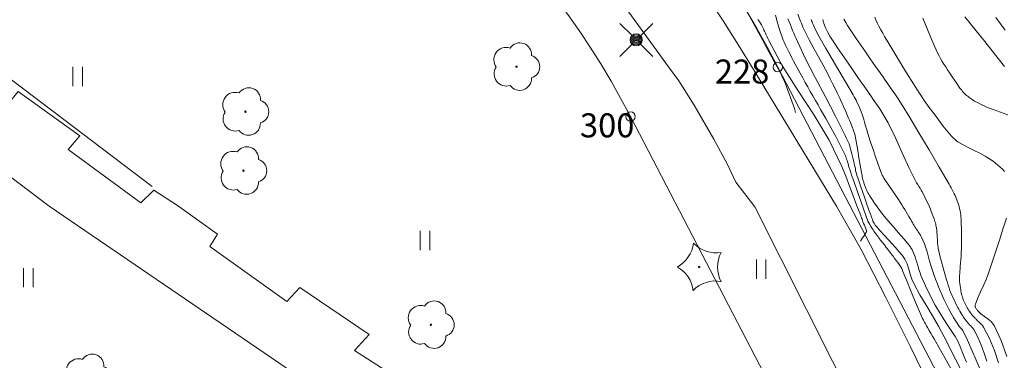
# Model space of a CAD drawing. Units: metres. Extents: x 0 to 1989, y 0 to 2179.
# Drawn here: x 474 to 525, y 281 to 299 of the extents above; entities that cross this region are included whole.
import ezdxf

# ---------------------------------------------------------------- set-up
doc = ezdxf.new("R2010")
doc.units = ezdxf.units.M
doc.header["$MEASUREMENT"] = 0
doc.linetypes.add('DGN Style 2', pattern=[47.768318, 28.660991, -19.107327])
for name, color, linetype, lineweight in [('KANTA_JOH_Pylväs_Valaisinpylväs_symboli', 7, 'Continuous', 0), ('KANTA_KAS_Kasvillisuus_Havupuu_symboli', 7, 'Continuous', 0), ('KANTA_KAS_Kasvillisuus_Lehtipuu_symboli', 7, 'Continuous', 0), ('KANTA_KAS_Puurivi_Lehtipensasaita_viiva', 7, 'Continuous', 0), ('KANTA_KII_Rajamerkki_Yl_al_pyykki', 7, 'Continuous', 0), ('KANTA_KII_Rajamerkki_Yl_al_pyykki_numero', 7, 'Continuous', 0), ('KANTA_KII_Rajaviiva_Tontin_tai_yl_al_raja', 7, 'Continuous', 0), ('KANTA_KOR_Korkeuskäyrä_Johtokäyrä_N2000', 7, 'Continuous', 0), ('KANTA_KOR_Korkeuskäyrä_Välikäyrä_N2000', 7, 'Continuous', 0), ('KANTA_LII_Tiestö_Soratie_reunaviiva', 7, 'Continuous', 0), ('KANTA_LII_Tiestö_Tie_reunaviiva', 7, 'Continuous', 0), ('KANTA_MAA_Maa_alue_Avokallio_viiva', 7, 'Continuous', 0), ('KANTA_MAA_Maa_alue_Nurmikko_symboli', 7, 'Continuous', 0)]:
    doc.layers.add(name, color=color, linetype=linetype, lineweight=lineweight)
doc.styles.add('Style-Arial Narrow', font='ARIALN.TTF')
doc.linetypes.add('kmo_istutettuaita', pattern='A,1,-1.5,[255,dgnlstyle-kmoviiva.shx,S=0.015762,R=0,X=0,Y=0],-1.5,6', length=10)
doc.linetypes.add('kmo_kallio', pattern='A,-1.25,[3,dgnlstyle-kmoviiva.shx,S=0.000396825,R=0,X=0,Y=0],-1.25,[2,dgnlstyle-kmoviiva.shx,S=0.007937,R=0,X=0,Y=0]', length=2.5)

# ---------------------------------------------------------------- blocks, each defined once
blk = doc.blocks.new('*U6')
at = {"layer": 'KANTA_KII_Rajamerkki_Yl_al_pyykki', "color": 58, "linetype": 'Continuous', "lineweight": 0}
blk.add_circle((0, 0), 0.491, dxfattribs=at)
blk = doc.blocks.new('*U10')
at = {"layer": 'KANTA_KAS_Kasvillisuus_Lehtipuu_symboli', "color": 7, "linetype": 'Continuous', "lineweight": 0}
for centre, radius, start, end in [((0.07, 0.255), 0.243, 355.0554, 146.275), ((-0.215, 0.146), 0.257, 71.4181, 216.6608), ((0.24, 0), 0.245, 287.1363, 72.8637), ((0, 0), 0.0156, 90, 270), ((0, 0), 0.0156, 270, 90), ((-0.212, -0.15), 0.253, 145.9376, 288.1755), ((0.067, -0.247), 0.245, 215.6063, 3.0633)]:
    blk.add_arc(centre, radius, start, end, dxfattribs=at)
blk = doc.blocks.new('*U11')
at = {"layer": 'KANTA_KAS_Kasvillisuus_Havupuu_symboli', "color": 7, "linetype": 'Continuous', "lineweight": 0, "extrusion": (0, 0, -1)}
for centre, radius, start, end in [((0.789, 0.589), 0.678, 187.5763, 240.216), ((-0.35, 0.931), 0.636, 260.0594, 317.2745), ((-1.005, 0), 0.624, 330.8062, 29.1938), ((0.752, -0.555), 0.63, 118.3764, 174.2434), ((-0.328, -0.897), 0.608, 41.8968, 102.6139)]:
    blk.add_arc(centre, radius, start, end, dxfattribs=at)
at = {"layer": 'KANTA_KAS_Kasvillisuus_Havupuu_symboli', "color": 7, "linetype": 'Continuous', "lineweight": 0}
for start, end in [(90, 270), (270, 90)]:
    blk.add_arc((0, 0), 0.0156, start, end, dxfattribs=at)
blk = doc.blocks.new('*U17')
at = {"layer": 'KANTA_MAA_Maa_alue_Nurmikko_symboli', "color": 7, "linetype": 'Continuous', "lineweight": 0}
for p, q in [((-0.25, -0.5), (-0.25, 0.5)), ((0.25, -0.5), (0.25, 0.5))]:
    blk.add_line(p, q, dxfattribs=at)
blk = doc.blocks.new('*U18')
at = {"layer": 'KANTA_JOH_Pylväs_Valaisinpylväs_symboli', "color": 75, "linetype": 'Continuous', "lineweight": 0, "flags": 128}
for points in [[(-0.125, 0.133), (-0.491, 0.491)], [(0.133, 0.125), (0.499, 0.491)], [(-0.491, -0.499), (-0.125, -0.133)], [(0.129, -0.129), (0.499, -0.499)]]:
    blk.add_lwpolyline(points, dxfattribs=at)
at = {"layer": 'KANTA_JOH_Pylväs_Valaisinpylväs_symboli', "color": 75, "linetype": 'Continuous', "lineweight": 0}
for radius in [0.182, 0.147, 0.112, 0.077, 0.042, 0.00701]:
    blk.add_arc((0, 0), radius, 0, 360, dxfattribs=at)

msp = doc.modelspace()

# ---------------------------------------------------------------- linework, layer by layer
at = {"layer": 'KANTA_KAS_Puurivi_Lehtipensasaita_viiva', "color": 33, "linetype": 'kmo_istutettuaita', "lineweight": 0, "flags": 128}
msp.add_lwpolyline([(480.569, 290.463), (472.803, 296.342), (467.714, 300.91), (466.477, 305.028)], dxfattribs=at)
at = {"layer": 'KANTA_KII_Rajaviiva_Tontin_tai_yl_al_raja', "color": 7, "linetype": 'Continuous', "lineweight": 13}
for p, q in [((513.182, 296.682), (543.931, 237.631)), ((505.505, 294.104), (533.17, 240.975))]:
    msp.add_line(p, q, dxfattribs=at)
at = {"layer": 'KANTA_KII_Rajaviiva_Tontin_tai_yl_al_raja', "color": 7, "linetype": 'Continuous', "lineweight": 13, "extrusion": (0, 0, -1)}
for centre, radius, start, end in [((-461.296, 269.664), 58.499, 80.55119, 152.49331), ((-467.366, 274.245), 42.999, 66.6423, 152.4933)]:
    msp.add_arc(centre, radius, start, end, dxfattribs=at)
at = {"layer": 'KANTA_KOR_Korkeuskäyrä_Johtokäyrä_N2000', "color": 253, "linetype": 'Continuous', "lineweight": 13, "flags": 128}
for points in [[(518.237, 299.275), (518.297, 299.131), (518.362, 298.99), (518.455, 298.806), (518.551, 298.624), (518.65, 298.444), (518.751, 298.265), (518.856, 298.088), (519.171, 297.561), (519.488, 297.036), (519.808, 296.513), (520.132, 295.992), (520.461, 295.475), (520.548, 295.341), (520.636, 295.208), (520.725, 295.075), (520.815, 294.944), (520.906, 294.813), (521.078, 294.572), (521.254, 294.334), (521.431, 294.097), (521.61, 293.861), (521.79, 293.625), (521.874, 293.517), (521.96, 293.409), (522.047, 293.303), (522.136, 293.198), (522.226, 293.094), (522.288, 293.026), (522.352, 292.962), (522.42, 292.902), (522.492, 292.846), (522.567, 292.794), (522.846, 292.63), (523.131, 292.48), (523.42, 292.335), (523.706, 292.189), (523.988, 292.032), (524.072, 291.982), (524.155, 291.932), (524.238, 291.88), (524.32, 291.827), (524.401, 291.772), (524.529, 291.676), (524.652, 291.574), (524.771, 291.468), (524.888, 291.359), (525.004, 291.247)], [(513.712, 299.195), (513.838, 298.874), (513.895, 298.732), (513.952, 298.59), (514.011, 298.449), (514.07, 298.308), (514.131, 298.168), (514.613, 297.141), (515.129, 296.131), (515.661, 295.128), (516.191, 294.124), (516.7, 293.109), (516.751, 293.001), (516.802, 292.893), (516.851, 292.784), (516.895, 292.674), (516.934, 292.561), (516.992, 292.36), (517.045, 292.159), (517.094, 291.956), (517.141, 291.753), (517.187, 291.55), (517.206, 291.461), (517.223, 291.371), (517.24, 291.281), (517.26, 291.191), (517.284, 291.103), (517.383, 290.801), (517.486, 290.5), (517.591, 290.2), (517.698, 289.9), (517.804, 289.6), (517.848, 289.478), (517.891, 289.356), (517.935, 289.233), (517.978, 289.111), (518.022, 288.988), (518.045, 288.922), (518.068, 288.856), (518.092, 288.79), (518.117, 288.725), (518.142, 288.659), (518.196, 288.551), (518.264, 288.45), (518.341, 288.355), (518.422, 288.263), (518.503, 288.172), (518.723, 287.921), (518.947, 287.676), (519.172, 287.432), (519.396, 287.186), (519.616, 286.936), (519.658, 286.886), (519.699, 286.836), (519.738, 286.784), (519.775, 286.731), (519.81, 286.676), (519.929, 286.426), (520.015, 286.162), (520.089, 285.892), (520.171, 285.627), (520.281, 285.374), (520.591, 284.822), (520.913, 284.276), (521.238, 283.731), (521.555, 283.182), (521.856, 282.624), (522.463, 281.437), (523.07, 280.25)], [(525.094, 288.812), (524.915, 288.235), (524.731, 287.661), (524.542, 287.09), (524.351, 286.519), (524.157, 285.95), (524.034, 285.622), (523.897, 285.298), (523.753, 284.978), (523.613, 284.656), (523.485, 284.331), (523.475, 284.299), (523.47, 284.266), (523.47, 284.232), (523.474, 284.199), (523.483, 284.167), (523.499, 284.13), (523.519, 284.095), (523.542, 284.062), (523.567, 284.03), (523.593, 283.998), (523.764, 283.835), (523.955, 283.695), (524.147, 283.558), (524.322, 283.408), (524.461, 283.226), (524.83, 282.437), (525.112, 281.612)]]:
    msp.add_lwpolyline(points, dxfattribs=at)
at = {"layer": 'KANTA_KOR_Korkeuskäyrä_Välikäyrä_N2000', "color": 253, "linetype": 'Continuous', "lineweight": 0, "flags": 128}
for points in [[(522.194, 280.984), (521.417, 282.374), (521.332, 282.523), (521.246, 282.67), (521.159, 282.818), (521.072, 282.965), (520.986, 283.113), (520.932, 283.208), (520.879, 283.302), (520.826, 283.397), (520.776, 283.494), (520.728, 283.591), (520.512, 284.075), (520.306, 284.563), (520.106, 285.053), (519.907, 285.544), (519.703, 286.032), (519.683, 286.083), (519.663, 286.134), (519.643, 286.185), (519.62, 286.235), (519.592, 286.282), (519.515, 286.394), (519.434, 286.503), (519.352, 286.611), (519.269, 286.718), (519.187, 286.826), (519.137, 286.892), (519.086, 286.959), (519.036, 287.025), (518.986, 287.092), (518.936, 287.158), (518.836, 287.288), (518.736, 287.416), (518.636, 287.544), (518.536, 287.672), (518.436, 287.801), (518.387, 287.866), (518.338, 287.931), (518.29, 287.997), (518.242, 288.063), (518.195, 288.13), (518.147, 288.196), (518.101, 288.264), (518.057, 288.333), (518.014, 288.403), (517.973, 288.474), (517.924, 288.566), (517.879, 288.66), (517.837, 288.756), (517.799, 288.852), (517.763, 288.95), (517.73, 289.049), (517.698, 289.148), (517.666, 289.248), (517.633, 289.347), (517.599, 289.445), (517.564, 289.544), (517.529, 289.643), (517.494, 289.742), (517.459, 289.841), (517.423, 289.94), (517.388, 290.039), (517.353, 290.138), (517.317, 290.237), (517.282, 290.336), (517.246, 290.435), (517.211, 290.534), (517.175, 290.633), (517.14, 290.732), (517.104, 290.831), (517.069, 290.93), (517.047, 290.992), (517.027, 291.054), (517.007, 291.117), (516.987, 291.18), (516.967, 291.243), (516.952, 291.292), (516.937, 291.341), (516.921, 291.391), (516.906, 291.44), (516.891, 291.489), (516.875, 291.539), (516.86, 291.588), (516.845, 291.638), (516.83, 291.687), (516.815, 291.736), (516.793, 291.808), (516.77, 291.88), (516.746, 291.952), (516.72, 292.023), (516.69, 292.092), (516.457, 292.581), (516.208, 293.062), (515.949, 293.536), (515.683, 294.007), (515.415, 294.476), (515.28, 294.711), (515.145, 294.945), (515.01, 295.178), (514.875, 295.412), (514.742, 295.647), (514.61, 295.883), (514.48, 296.119), (514.35, 296.356), (514.22, 296.593), (514.091, 296.831), (514.005, 296.991), (513.921, 297.153), (513.837, 297.315), (513.755, 297.477), (513.672, 297.64), (513.617, 297.748), (513.564, 297.857), (513.513, 297.968), (513.465, 298.079), (513.42, 298.192), (513.285, 298.584), (513.166, 298.981), (513.056, 299.381)], [(514.227, 299.439), (514.37, 299.069), (514.411, 298.965), (514.452, 298.861), (514.493, 298.757), (514.537, 298.654), (514.583, 298.552), (514.809, 298.099), (515.051, 297.654), (515.3, 297.213), (515.547, 296.771), (515.784, 296.323), (515.911, 296.071), (516.038, 295.818), (516.164, 295.564), (516.288, 295.31), (516.411, 295.055), (516.471, 294.926), (516.53, 294.798), (516.588, 294.669), (516.646, 294.539), (516.703, 294.41), (516.78, 294.233), (516.855, 294.056), (516.928, 293.879), (517, 293.7), (517.071, 293.521), (517.104, 293.438), (517.135, 293.353), (517.164, 293.268), (517.19, 293.182), (517.211, 293.095), (517.288, 292.716), (517.352, 292.335), (517.412, 291.954), (517.473, 291.572), (517.541, 291.193), (517.556, 291.116), (517.571, 291.039), (517.587, 290.963), (517.604, 290.886), (517.622, 290.81), (517.633, 290.767), (517.646, 290.724), (517.659, 290.681), (517.673, 290.639), (517.686, 290.596), (517.702, 290.548), (517.718, 290.5), (517.734, 290.453), (517.751, 290.405), (517.769, 290.358), (517.802, 290.281), (517.838, 290.206), (517.878, 290.132), (517.92, 290.059), (517.964, 289.988), (518.092, 289.789), (518.223, 289.593), (518.358, 289.401), (518.497, 289.211), (518.64, 289.024), (518.91, 288.693), (519.188, 288.369), (519.47, 288.048), (519.75, 287.726), (520.023, 287.398), (520.058, 287.355), (520.092, 287.311), (520.124, 287.267), (520.155, 287.221), (520.182, 287.173), (520.242, 287.047), (520.294, 286.919), (520.341, 286.789), (520.384, 286.657), (520.424, 286.525), (520.442, 286.464), (520.459, 286.404), (520.476, 286.343), (520.494, 286.282), (520.512, 286.222), (520.539, 286.136), (520.566, 286.05), (520.596, 285.964), (520.626, 285.879), (520.66, 285.794), (520.882, 285.28), (521.126, 284.776), (521.39, 284.283), (521.672, 283.801), (521.972, 283.329), (522.027, 283.246), (522.083, 283.163), (522.138, 283.08), (522.193, 282.998), (522.249, 282.915), (522.284, 282.863), (522.32, 282.811), (522.355, 282.76), (522.39, 282.708), (522.425, 282.655), (522.568, 282.4), (522.687, 282.132), (522.794, 281.857), (522.901, 281.583), (523.021, 281.315)], [(520.741, 299.233), (520.984, 298.64), (521.236, 298.05), (521.304, 297.894), (521.373, 297.738), (521.442, 297.582), (521.513, 297.427), (521.587, 297.272), (521.666, 297.121), (521.751, 296.973), (521.84, 296.828), (521.932, 296.684), (522.025, 296.54), (522.143, 296.358), (522.264, 296.177), (522.386, 295.998), (522.509, 295.819), (522.634, 295.641), (522.677, 295.582), (522.722, 295.524), (522.767, 295.468), (522.815, 295.412), (522.863, 295.357), (522.914, 295.304), (522.967, 295.254), (523.021, 295.206), (523.078, 295.16), (523.135, 295.114), (523.194, 295.07), (523.254, 295.027), (523.314, 294.986), (523.376, 294.947), (523.44, 294.91), (523.628, 294.811), (523.817, 294.717), (524.008, 294.629), (524.202, 294.546), (524.399, 294.468), (524.783, 294.329), (525.171, 294.199)], [(522.925, 299.293), (523.452, 298.655), (523.971, 298.01), (524.484, 297.361), (524.991, 296.708)], [(524.541, 299.263), (524.786, 298.935), (525.025, 298.605)], [(517.487, 287.615), (517.545, 287.703), (517.602, 287.79), (517.659, 287.877), (517.716, 287.964), (517.773, 288.052), (517.786, 288.073), (517.798, 288.096), (517.807, 288.121), (517.811, 288.145), (517.808, 288.168), (517.775, 288.26), (517.737, 288.352), (517.696, 288.443), (517.656, 288.535), (517.619, 288.628), (517.595, 288.691), (517.572, 288.755), (517.549, 288.818), (517.525, 288.882), (517.501, 288.945), (517.309, 289.459), (517.116, 289.973), (516.92, 290.485), (516.72, 290.996), (516.515, 291.506), (515.856, 292.867), (515.072, 294.166), (514.238, 295.44), (513.427, 296.727), (512.713, 298.063), (512.668, 298.159), (512.624, 298.254), (512.579, 298.35), (512.535, 298.446), (512.491, 298.541), (512.459, 298.609), (512.428, 298.677), (512.396, 298.745), (512.364, 298.812), (512.332, 298.88), (512.248, 299.022), (512.147, 299.153)], [(514.921, 299.156), (514.945, 299.091), (514.969, 299.027), (514.994, 298.962), (515.021, 298.899), (515.076, 298.772), (515.134, 298.648), (515.195, 298.524), (515.258, 298.403), (515.324, 298.282), (515.665, 297.685), (516.015, 297.094), (516.367, 296.505), (516.718, 295.914), (517.06, 295.319), (517.111, 295.228), (517.161, 295.136), (517.21, 295.044), (517.259, 294.952), (517.306, 294.859), (517.368, 294.733), (517.426, 294.607), (517.481, 294.479), (517.532, 294.349), (517.578, 294.217), (517.642, 294.018), (517.7, 293.817), (517.758, 293.616), (517.815, 293.415), (517.876, 293.215), (518.001, 292.825), (518.129, 292.436), (518.259, 292.048), (518.394, 291.66), (518.533, 291.274), (518.563, 291.197), (518.595, 291.121), (518.63, 291.046), (518.669, 290.973), (518.711, 290.901), (518.893, 290.617), (519.083, 290.338), (519.274, 290.061), (519.464, 289.783), (519.646, 289.5), (519.721, 289.378), (519.796, 289.256), (519.871, 289.134), (519.945, 289.011), (520.018, 288.889), (520.064, 288.812), (520.109, 288.734), (520.154, 288.657), (520.199, 288.58), (520.244, 288.503), (520.286, 288.434), (520.328, 288.365), (520.371, 288.297), (520.413, 288.228), (520.456, 288.16), (520.495, 288.1), (520.536, 288.042), (520.578, 287.983), (520.618, 287.924), (520.655, 287.862), (520.831, 287.472), (520.964, 287.064), (521.076, 286.649), (521.188, 286.233), (521.325, 285.827), (521.403, 285.626), (521.482, 285.426), (521.563, 285.226), (521.646, 285.027), (521.732, 284.829), (521.842, 284.587), (521.957, 284.348), (522.077, 284.111), (522.202, 283.876), (522.332, 283.644), (522.393, 283.543), (522.456, 283.445), (522.522, 283.349), (522.589, 283.253), (522.657, 283.158), (522.689, 283.119), (522.724, 283.082), (522.76, 283.045), (522.793, 283.006), (522.82, 282.964), (523.072, 282.457), (523.3, 281.94), (523.518, 281.418), (523.74, 280.898)], [(515.529, 299.161), (515.584, 298.954), (515.597, 298.907), (515.61, 298.861), (515.625, 298.815), (515.643, 298.769), (515.663, 298.725), (515.779, 298.507), (515.902, 298.294), (516.03, 298.086), (516.164, 297.88), (516.301, 297.677), (516.652, 297.165), (517.005, 296.654), (517.357, 296.143), (517.71, 295.632), (518.064, 295.122), (518.151, 294.999), (518.239, 294.876), (518.326, 294.753), (518.414, 294.629), (518.5, 294.505), (518.941, 293.77), (519.32, 292.998), (519.669, 292.209), (520.023, 291.422), (520.414, 290.658), (520.472, 290.561), (520.533, 290.466), (520.594, 290.372), (520.654, 290.276), (520.709, 290.178), (520.789, 290.025), (520.866, 289.871), (520.94, 289.715), (521.011, 289.558), (521.08, 289.399), (521.132, 289.276), (521.183, 289.152), (521.231, 289.028), (521.279, 288.902), (521.325, 288.777), (521.35, 288.709), (521.373, 288.64), (521.394, 288.572), (521.412, 288.502), (521.427, 288.431), (521.447, 288.31), (521.463, 288.188), (521.475, 288.066), (521.486, 287.943), (521.495, 287.821), (521.499, 287.756), (521.503, 287.69), (521.506, 287.625), (521.509, 287.56), (521.514, 287.495), (521.52, 287.43), (521.526, 287.366), (521.535, 287.301), (521.545, 287.237), (521.557, 287.173), (521.628, 286.855), (521.707, 286.539), (521.793, 286.226), (521.884, 285.914), (521.978, 285.602), (522.02, 285.463), (522.063, 285.324), (522.108, 285.186), (522.156, 285.049), (522.208, 284.912), (522.263, 284.778), (522.322, 284.645), (522.385, 284.514), (522.449, 284.384), (522.516, 284.254), (522.565, 284.159), (522.616, 284.064), (522.667, 283.97), (522.721, 283.878), (522.777, 283.786), (522.818, 283.721), (522.86, 283.657), (522.904, 283.594), (522.95, 283.532), (522.997, 283.471), (523.021, 283.441), (523.046, 283.411), (523.071, 283.382), (523.095, 283.352), (523.12, 283.323), (523.176, 283.261), (523.235, 283.202), (523.293, 283.142), (523.347, 283.08), (523.394, 283.011), (523.6, 282.611), (523.774, 282.199), (523.931, 281.779), (524.085, 281.359)], [(516.626, 299.172), (516.719, 299.007), (516.813, 298.844), (516.911, 298.682), (517.016, 298.525), (517.261, 298.172), (517.506, 297.819), (517.752, 297.467), (517.999, 297.115), (518.245, 296.763), (518.379, 296.571), (518.514, 296.379), (518.648, 296.188), (518.783, 295.996), (518.917, 295.804), (519.025, 295.649), (519.132, 295.493), (519.239, 295.337), (519.344, 295.18), (519.448, 295.022), (520.003, 294.147), (520.541, 293.262), (521.066, 292.37), (521.586, 291.474), (522.106, 290.578), (522.162, 290.48), (522.217, 290.382), (522.272, 290.284), (522.326, 290.185), (522.378, 290.086), (522.422, 289.997), (522.461, 289.906), (522.497, 289.814), (522.531, 289.721), (522.564, 289.627), (522.599, 289.521), (522.631, 289.414), (522.659, 289.306), (522.683, 289.197), (522.702, 289.087), (522.716, 288.983), (522.728, 288.878), (522.736, 288.774), (522.742, 288.669), (522.746, 288.564), (522.755, 288.243), (522.761, 287.921), (522.763, 287.599), (522.759, 287.277), (522.745, 286.956), (522.734, 286.794), (522.721, 286.633), (522.707, 286.471), (522.693, 286.31), (522.68, 286.149), (522.673, 286.042), (522.666, 285.935), (522.66, 285.828), (522.656, 285.721), (522.654, 285.614), (522.656, 285.507), (522.665, 285.401), (522.68, 285.295), (522.697, 285.188), (522.715, 285.082), (522.729, 285.007), (522.744, 284.933), (522.761, 284.859), (522.78, 284.786), (522.8, 284.713), (522.823, 284.637), (522.849, 284.563), (522.877, 284.49), (522.908, 284.418), (522.941, 284.346), (522.977, 284.275), (523.015, 284.205), (523.055, 284.137), (523.097, 284.07), (523.142, 284.004), (523.188, 283.939), (523.234, 283.875), (523.282, 283.812), (523.331, 283.75), (523.383, 283.69), (523.409, 283.66), (523.436, 283.631), (523.462, 283.601), (523.489, 283.572), (523.516, 283.543), (523.597, 283.463), (523.682, 283.387), (523.767, 283.31), (523.845, 283.228), (523.911, 283.136), (524.219, 282.537), (524.469, 281.916), (524.688, 281.284)]]:
    msp.add_lwpolyline(points, dxfattribs=at)
at = {"layer": 'KANTA_LII_Tiestö_Soratie_reunaviiva', "color": 245, "linetype": 'DGN Style 2', "lineweight": 0}
for p, q in [((475.207, 289.431), (467.869, 294.979)), ((499.561, 276.506), (491.126, 281.926))]:
    msp.add_line(p, q, dxfattribs=at)
at = {"layer": 'KANTA_LII_Tiestö_Soratie_reunaviiva', "color": 245, "linetype": 'DGN Style 2', "lineweight": 0, "flags": 128}
for points in [[(481.889, 289.465), (480.653, 290.277), (479.986, 289.61), (476.19, 292.379), (476.807, 293.097), (473.591, 295.415), (473.051, 294.747), (471.047, 296.292), (469.887, 297.418)], [(491.126, 281.926), (491.883, 282.754), (488.265, 285.198), (487.591, 284.474), (483.578, 287.338), (483.986, 287.973), (481.889, 289.465)], [(475.207, 289.431), (492.137, 277.908), (492.427, 275.544), (492.474, 271.908), (492.42, 269.29), (492.124, 267.37)]]:
    msp.add_lwpolyline(points, dxfattribs=at)
at = {"layer": 'KANTA_LII_Tiestö_Tie_reunaviiva', "color": 245, "linetype": 'Continuous', "lineweight": 0}
msp.add_line((516.245, 289.435), (511.908, 296.56), dxfattribs=at)
at = {"layer": 'KANTA_LII_Tiestö_Tie_reunaviiva', "color": 245, "linetype": 'Continuous', "lineweight": 0, "flags": 128}
for points in [[(498.013, 308.381), (502.428, 303.666), (507.478, 296.695)], [(511.908, 296.56), (511.135, 297.828), (510.336, 299.079), (509.509, 300.312), (508.656, 301.528), (507.777, 302.724), (506.872, 303.901), (505.941, 305.058), (504.986, 306.195), (504.006, 307.311), (503.003, 308.405)], [(507.478, 296.695), (508.017, 295.966), (508.83, 294.701), (509.854, 292.925), (510.552, 291.609), (510.988, 290.677), (511.99, 289.403)], [(511.99, 289.403), (518.727, 276.008), (522.669, 267.322), (524.709, 262.501)], [(516.245, 289.435), (517.529, 287.184), (518.812, 284.683), (520.094, 282.105), (521.56, 279.101), (523.181, 275.948), (525.051, 272.397), (526.233, 270.064), (527.531, 267.098), (528.981, 263.784), (530.324, 260.765), (531.746, 257.798), (533.242, 254.665), (535.141, 250.68), (536.64, 247.587), (537.918, 244.979), (539.227, 242.346), (540.525, 239.872), (541.021, 238.927), (541.342, 238.316), (541.649, 237.792), (542.243, 237.285), (543.24, 236.434)]]:
    msp.add_lwpolyline(points, dxfattribs=at)
at = {"layer": 'KANTA_MAA_Maa_alue_Avokallio_viiva', "color": 7, "linetype": 'kmo_kallio', "lineweight": 0, "flags": 128}
msp.add_lwpolyline([(504.041, 310.527), (504.281, 310.033), (504.53, 309.544), (504.79, 309.062), (505.062, 308.586), (505.349, 308.117), (505.667, 307.629), (505.995, 307.149), (506.333, 306.676), (506.682, 306.211), (507.039, 305.753), (507.402, 305.307), (507.77, 304.865), (508.14, 304.426), (508.508, 303.985), (508.872, 303.539), (509.221, 303.104), (509.57, 302.669), (509.911, 302.228), (510.24, 301.778), (510.551, 301.314), (510.775, 300.954), (510.992, 300.589), (511.203, 300.222), (511.41, 299.852), (511.615, 299.481), (511.805, 299.135), (511.996, 298.789), (512.186, 298.443), (512.376, 298.097), (512.566, 297.751), (512.72, 297.47), (512.874, 297.188), (513.027, 296.906), (513.179, 296.624), (513.331, 296.341), (513.433, 296.138), (513.525, 295.93), (513.611, 295.719), (513.692, 295.506), (513.772, 295.292), (513.843, 295.099), (513.913, 294.906), (513.981, 294.712), (514.048, 294.517), (514.112, 294.321)], dxfattribs=at)

# ---------------------------------------------------------------- block references
at = {"layer": 'KANTA_JOH_Pylväs_Valaisinpylväs_symboli', "color": 75, "linetype": 'Continuous', "lineweight": 0, "xscale": 1.75, "yscale": 1.75, "zscale": 1.75}
msp.add_blockref('*U18', (505.802, 298.097), dxfattribs=at)
at = {"layer": 'KANTA_KAS_Kasvillisuus_Havupuu_symboli', "color": 7, "linetype": 'Continuous', "lineweight": 0, "xscale": 2.5, "yscale": 2.5, "zscale": 2.5}
msp.add_blockref('*U11', (509.083, 286.263), dxfattribs=at)
at = {"layer": 'KANTA_KAS_Kasvillisuus_Lehtipuu_symboli', "color": 7, "linetype": 'Continuous', "lineweight": 0, "xscale": 2.5, "yscale": 2.5, "zscale": 2.5}
for p in [(499.561, 296.696), (485.433, 294.356), (485.33, 291.283), (495.101, 283.257), (477.275, 280.484)]:
    msp.add_blockref('*U10', p, dxfattribs=at)
at = {"layer": 'KANTA_KII_Rajamerkki_Yl_al_pyykki', "color": 58, "linetype": 'Continuous', "lineweight": 0, "xscale": 0.5, "yscale": 0.5, "zscale": 0.5}
for p in [(513.182, 296.682), (505.505, 294.104)]:
    msp.add_blockref('*U6', p, dxfattribs=at)
at = {"layer": 'KANTA_MAA_Maa_alue_Nurmikko_symboli', "color": 7, "linetype": 'Continuous', "lineweight": 0}
for p in [(476.685, 296.186), (494.797, 287.646), (512.316, 286.151), (474.123, 285.714)]:
    msp.add_blockref('*U17', p, dxfattribs=at)

# ---------------------------------------------------------------- texts
at = {"layer": 'KANTA_KII_Rajamerkki_Yl_al_pyykki_numero', "color": 58, "linetype": 'Continuous', "lineweight": 0, "style": 'Style-Arial Narrow'}
for s, p in [('228', (509.901, 295.822)), ('300', (502.87, 293.019))]:
    msp.add_text(s, height=1.25, dxfattribs=at).set_placement(p)

doc.saveas('drawing.dxf')
